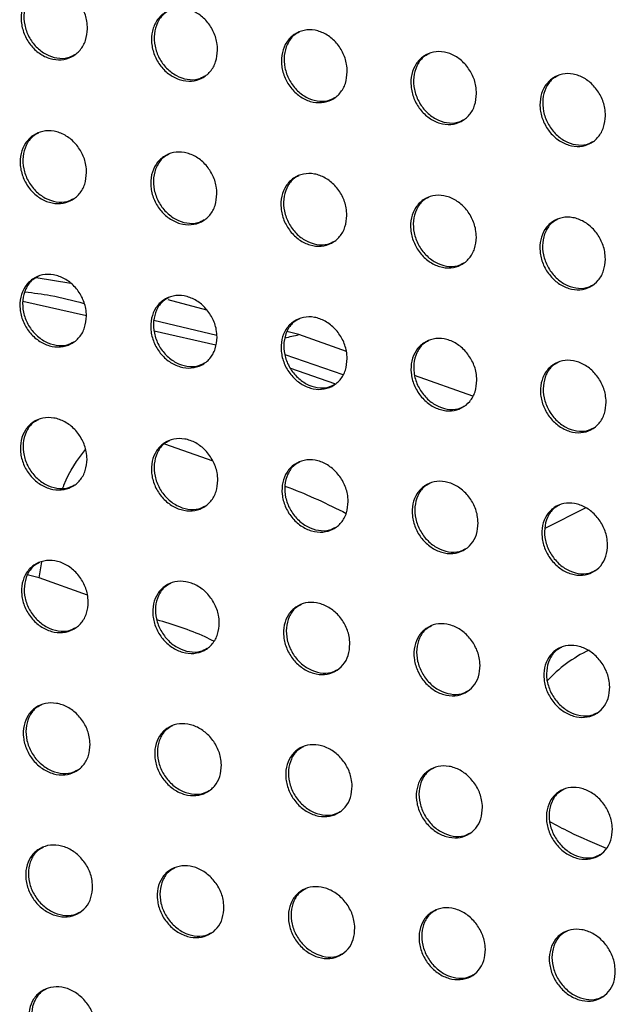
# Model space of a CAD drawing. Units: millimetres. Extents: x -535 to 196, y -573 to 742.
# Drawn here: x -99 to -76, y 267 to 306 of the extents above; entities that cross this region are included whole.
import ezdxf

# ---------------------------------------------------------------- set-up
doc = ezdxf.new("R2010")
doc.units = ezdxf.units.MM

msp = doc.modelspace()

# ---------------------------------------------------------------- linework, layer by layer
at = {"color": 7, "linetype": 'Continuous', "lineweight": 25}
for p, q in [((-97.363, 295.329), (-98.739, 295.559)), ((-96.736, 294.044), (-99.268, 294.619)), ((-91.944, 294.268), (-93.479, 294.675)), ((-94.05, 293.876), (-91.544, 293.279)), ((-91.586, 292.873), (-94.038, 293.43)), ((-88.275, 293.296), (-88.753, 293.422)), ((-86.381, 292.625), (-88.275, 293.296)), ((-88.841, 292.509), (-86.523, 291.703)), ((-86.84, 291.334), (-88.603, 291.945)), ((-81.354, 290.845), (-83.668, 291.665)), ((-93.625, 288.951), (-91.701, 288.27)), ((-76.845, 286.399), (-78.487, 285.576)), ((-98.625, 283.61), (-98.513, 284.245)), ((-98.625, 283.61), (-99.093, 283.722)), ((-96.693, 282.922), (-98.625, 283.61))]:
    msp.add_line(p, q, dxfattribs=at)
msp.add_arc((-74.394, 275.81), 5.441, 115.2874, 137.3614, dxfattribs=at)
for points, knots in [([(-96.694, 305.478), (-96.71, 305.318), (-96.743, 305), (-96.974, 304.607), (-97.312, 304.335), (-97.734, 304.216), (-98.187, 304.265), (-98.621, 304.476), (-98.985, 304.824), (-99.239, 305.269), (-99.355, 305.761), (-99.321, 306.245), (-99.14, 306.668), (-98.832, 306.983), (-98.43, 307.152), (-97.982, 307.155), (-97.537, 306.993), (-97.147, 306.683), (-96.858, 306.264), (-96.712, 305.84), (-96.699, 305.578), (-96.694, 305.478)], [0, 0, 0, 0, 0.05375, 0.107494, 0.161368, 0.215347, 0.269312, 0.323144, 0.376771, 0.430214, 0.483578, 0.537011, 0.590634, 0.64448, 0.698475, 0.752475, 0.806339, 0.859996, 0.913469, 0.966859, 1, 1, 1, 1]), ([(-98.602, 307.058), (-98.681, 307.016), (-98.888, 306.909), (-99.112, 306.577), (-99.244, 306.127), (-99.22, 305.63), (-99.048, 305.148), (-98.749, 304.736), (-98.354, 304.437), (-97.912, 304.29), (-97.506, 304.286), (-97.293, 304.399), (-97.206, 304.445)], [0, 0, 0, 0, 0.067428, 0.175446, 0.28336, 0.390907, 0.498003, 0.604781, 0.711518, 0.818497, 0.925875, 1, 1, 1, 1]), ([(-91.513, 304.625), (-91.529, 304.465), (-91.56, 304.147), (-91.79, 303.755), (-92.127, 303.484), (-92.547, 303.366), (-92.998, 303.416), (-93.43, 303.627), (-93.794, 303.975), (-94.048, 304.42), (-94.165, 304.912), (-94.132, 305.396), (-93.952, 305.819), (-93.646, 306.132), (-93.246, 306.3), (-92.799, 306.303), (-92.356, 306.14), (-91.967, 305.83), (-91.678, 305.411), (-91.531, 304.987), (-91.518, 304.725), (-91.513, 304.625)], [0, 0, 0, 0, 0.053746, 0.107487, 0.161339, 0.215279, 0.269206, 0.323014, 0.376647, 0.430121, 0.483527, 0.536996, 0.590632, 0.644461, 0.698417, 0.752375, 0.806212, 0.859868, 0.913367, 0.966795, 1, 1, 1, 1]), ([(-93.416, 306.207), (-93.496, 306.166), (-93.702, 306.059), (-93.924, 305.728), (-94.054, 305.279), (-94.03, 304.781), (-93.858, 304.3), (-93.558, 303.888), (-93.164, 303.588), (-92.723, 303.44), (-92.319, 303.436), (-92.107, 303.549), (-92.021, 303.595)], [0, 0, 0, 0, 0.067612, 0.175546, 0.283393, 0.390925, 0.498064, 0.604923, 0.711743, 0.818768, 0.926139, 1, 1, 1, 1]), ([(-86.349, 303.763), (-86.364, 303.604), (-86.395, 303.286), (-86.623, 302.895), (-86.958, 302.624), (-87.376, 302.508), (-87.826, 302.558), (-88.257, 302.77), (-88.62, 303.118), (-88.874, 303.563), (-88.991, 304.054), (-88.959, 304.538), (-88.781, 304.96), (-88.476, 305.273), (-88.078, 305.44), (-87.633, 305.442), (-87.192, 305.279), (-86.803, 304.969), (-86.514, 304.549), (-86.367, 304.126), (-86.354, 303.863), (-86.349, 303.763)], [0, 0, 0, 0, 0.053743, 0.107481, 0.161314, 0.215221, 0.269112, 0.322901, 0.376537, 0.430038, 0.483482, 0.536983, 0.59063, 0.644445, 0.698367, 0.752287, 0.8061, 0.859756, 0.913276, 0.966739, 1, 1, 1, 1]), ([(-88.247, 305.348), (-88.326, 305.306), (-88.532, 305.2), (-88.753, 304.869), (-88.882, 304.421), (-88.856, 303.924), (-88.684, 303.443), (-88.384, 303.03), (-87.991, 302.73), (-87.552, 302.582), (-87.148, 302.577), (-86.938, 302.689), (-86.853, 302.735)], [0, 0, 0, 0, 0.067775, 0.175633, 0.283422, 0.390941, 0.498119, 0.605051, 0.711944, 0.819011, 0.926373, 1, 1, 1, 1]), ([(-81.2, 302.892), (-81.215, 302.733), (-81.245, 302.416), (-81.472, 302.025), (-81.806, 301.756), (-82.222, 301.64), (-82.67, 301.691), (-83.1, 301.903), (-83.462, 302.251), (-83.717, 302.696), (-83.834, 303.188), (-83.803, 303.671), (-83.626, 304.093), (-83.323, 304.405), (-82.927, 304.571), (-82.483, 304.573), (-82.043, 304.409), (-81.655, 304.099), (-81.366, 303.679), (-81.219, 303.255), (-81.205, 302.993), (-81.2, 302.892)], [0, 0, 0, 0, 0.0537404, 0.1074774, 0.1612941, 0.2151706, 0.2690307, 0.3228005, 0.3764398, 0.4299637, 0.4834424, 0.5369724, 0.59063, 0.6444317, 0.6983244, 0.7522114, 0.8060025, 0.8596564, 0.9131955, 0.9666893, 1, 1, 1, 1]), ([(-83.094, 304.479), (-83.173, 304.438), (-83.378, 304.332), (-83.598, 304.002), (-83.725, 303.554), (-83.699, 303.058), (-83.526, 302.577), (-83.227, 302.164), (-82.835, 301.863), (-82.396, 301.714), (-81.995, 301.709), (-81.786, 301.821), (-81.701, 301.866)], [0, 0, 0, 0, 0.067919, 0.175709, 0.283447, 0.390956, 0.49817, 0.605167, 0.712125, 0.819227, 0.926582, 1, 1, 1, 1]), ([(-76.067, 302.013), (-76.082, 301.855), (-76.112, 301.537), (-76.337, 301.147), (-76.669, 300.879), (-77.084, 300.764), (-77.531, 300.815), (-77.959, 301.028), (-78.321, 301.376), (-78.575, 301.822), (-78.693, 302.313), (-78.663, 302.796), (-78.487, 303.217), (-78.185, 303.529), (-77.79, 303.694), (-77.348, 303.695), (-76.909, 303.531), (-76.523, 303.22), (-76.234, 302.8), (-76.086, 302.376), (-76.072, 302.114), (-76.067, 302.013)], [0, 0, 0, 0, 0.053739, 0.107475, 0.161278, 0.215128, 0.26896, 0.322713, 0.376354, 0.429898, 0.483407, 0.536963, 0.590631, 0.644422, 0.698289, 0.752146, 0.805917, 0.859569, 0.913124, 0.966645, 1, 1, 1, 1]), ([(-77.957, 303.603), (-78.036, 303.562), (-78.24, 303.456), (-78.458, 303.126), (-78.584, 302.679), (-78.557, 302.183), (-78.385, 301.702), (-78.086, 301.289), (-77.694, 300.987), (-77.257, 300.838), (-76.857, 300.833), (-76.649, 300.944), (-76.564, 300.989)], [0, 0, 0, 0, 0.0680444, 0.1757753, 0.2834691, 0.3909703, 0.4982175, 0.6052735, 0.7122884, 0.8194213, 0.9267674, 1, 1, 1, 1]), ([(-96.73, 299.749), (-96.745, 299.59), (-96.775, 299.272), (-97.004, 298.881), (-97.341, 298.609), (-97.762, 298.49), (-98.216, 298.538), (-98.652, 298.748), (-99.019, 299.095), (-99.276, 299.538), (-99.395, 300.029), (-99.363, 300.512), (-99.184, 300.934), (-98.878, 301.247), (-98.477, 301.417), (-98.028, 301.421), (-97.582, 301.26), (-97.19, 300.951), (-96.898, 300.533), (-96.749, 300.111), (-96.735, 299.849), (-96.73, 299.749)], [0, 0, 0, 0, 0.053687, 0.107369, 0.161181, 0.215124, 0.269095, 0.322973, 0.376668, 0.43017, 0.483557, 0.536967, 0.59053, 0.644306, 0.698253, 0.752249, 0.806153, 0.859875, 0.91341, 0.966832, 1, 1, 1, 1]), ([(-98.647, 301.323), (-98.727, 301.282), (-98.934, 301.175), (-99.156, 300.843), (-99.285, 300.395), (-99.258, 299.898), (-99.084, 299.419), (-98.782, 299.008), (-98.386, 298.71), (-97.943, 298.563), (-97.536, 298.56), (-97.323, 298.673), (-97.237, 298.719)], [0, 0, 0, 0, 0.067623, 0.175604, 0.283402, 0.390809, 0.497804, 0.604566, 0.711376, 0.818483, 0.925988, 1, 1, 1, 1]), ([(-91.539, 298.901), (-91.554, 298.742), (-91.583, 298.425), (-91.811, 298.034), (-92.146, 297.763), (-92.565, 297.646), (-93.017, 297.695), (-93.452, 297.905), (-93.818, 298.251), (-94.075, 298.695), (-94.194, 299.186), (-94.164, 299.668), (-93.986, 300.09), (-93.682, 300.403), (-93.283, 300.571), (-92.836, 300.574), (-92.391, 300.412), (-92, 300.104), (-91.708, 299.685), (-91.559, 299.263), (-91.544, 299.001), (-91.539, 298.901)], [0, 0, 0, 0, 0.053689, 0.107373, 0.161168, 0.215075, 0.269006, 0.322857, 0.376551, 0.430079, 0.483507, 0.536955, 0.590537, 0.644302, 0.698215, 0.752168, 0.806041, 0.859756, 0.913311, 0.966769, 1, 1, 1, 1]), ([(-93.452, 300.478), (-93.531, 300.437), (-93.737, 300.33), (-93.958, 299.999), (-94.086, 299.551), (-94.058, 299.055), (-93.884, 298.576), (-93.582, 298.165), (-93.186, 297.866), (-92.744, 297.719), (-92.339, 297.715), (-92.128, 297.828), (-92.042, 297.873)], [0, 0, 0, 0, 0.067794, 0.175691, 0.283433, 0.390837, 0.497885, 0.60473, 0.711618, 0.818762, 0.926247, 1, 1, 1, 1]), ([(-86.365, 298.044), (-86.38, 297.885), (-86.409, 297.568), (-86.635, 297.178), (-86.969, 296.908), (-87.386, 296.792), (-87.836, 296.841), (-88.269, 297.052), (-88.634, 297.399), (-88.892, 297.843), (-89.012, 298.333), (-88.982, 298.815), (-88.806, 299.236), (-88.503, 299.548), (-88.106, 299.716), (-87.66, 299.718), (-87.218, 299.556), (-86.827, 299.247), (-86.535, 298.829), (-86.385, 298.406), (-86.371, 298.144), (-86.365, 298.044)], [0, 0, 0, 0, 0.053691, 0.107377, 0.161158, 0.215033, 0.268928, 0.322754, 0.376447, 0.429997, 0.483463, 0.536946, 0.590543, 0.6443, 0.698181, 0.752097, 0.805942, 0.859651, 0.913223, 0.966714, 1, 1, 1, 1]), ([(-88.273, 299.623), (-88.353, 299.582), (-88.558, 299.476), (-88.777, 299.145), (-88.903, 298.698), (-88.875, 298.203), (-88.7, 297.724), (-88.399, 297.312), (-88.004, 297.013), (-87.563, 296.866), (-87.159, 296.861), (-86.95, 296.973), (-86.864, 297.018)], [0, 0, 0, 0, 0.067945, 0.175768, 0.283459, 0.390862, 0.497958, 0.604879, 0.711835, 0.81901, 0.926478, 1, 1, 1, 1]), ([(-81.208, 297.178), (-81.223, 297.019), (-81.251, 296.703), (-81.476, 296.313), (-81.808, 296.044), (-82.224, 295.929), (-82.672, 295.979), (-83.104, 296.19), (-83.468, 296.537), (-83.725, 296.981), (-83.846, 297.471), (-83.817, 297.953), (-83.643, 298.374), (-83.341, 298.685), (-82.946, 298.851), (-82.502, 298.853), (-82.06, 298.69), (-81.671, 298.381), (-81.379, 297.963), (-81.229, 297.54), (-81.214, 297.278), (-81.208, 297.178)], [0, 0, 0, 0, 0.053693, 0.107382, 0.161151, 0.214998, 0.26886, 0.322664, 0.376355, 0.429925, 0.483423, 0.536938, 0.59055, 0.644299, 0.698154, 0.752035, 0.805855, 0.859558, 0.913145, 0.966665, 1, 1, 1, 1]), ([(-83.112, 298.76), (-83.191, 298.719), (-83.395, 298.612), (-83.613, 298.283), (-83.738, 297.836), (-83.709, 297.342), (-83.535, 296.862), (-83.233, 296.451), (-82.839, 296.151), (-82.399, 296.003), (-81.997, 295.998), (-81.789, 296.109), (-81.704, 296.154)], [0, 0, 0, 0, 0.068078, 0.175835, 0.283483, 0.390885, 0.498024, 0.605013, 0.71203, 0.819233, 0.926683, 1, 1, 1, 1]), ([(-76.068, 296.303), (-76.082, 296.144), (-76.11, 295.828), (-76.334, 295.439), (-76.665, 295.171), (-77.078, 295.056), (-77.525, 295.107), (-77.955, 295.319), (-78.319, 295.666), (-78.576, 296.11), (-78.697, 296.601), (-78.669, 297.082), (-78.496, 297.502), (-78.195, 297.813), (-77.802, 297.978), (-77.36, 297.979), (-76.92, 297.816), (-76.531, 297.507), (-76.24, 297.088), (-76.09, 296.665), (-76.074, 296.403), (-76.068, 296.303)], [0, 0, 0, 0, 0.053696, 0.107389, 0.161147, 0.214969, 0.268802, 0.322585, 0.376274, 0.429861, 0.483389, 0.536931, 0.590558, 0.644301, 0.698132, 0.751984, 0.80578, 0.859477, 0.913076, 0.966621, 1, 1, 1, 1]), ([(-77.967, 297.888), (-78.046, 297.846), (-78.249, 297.74), (-78.466, 297.411), (-78.59, 296.965), (-78.56, 296.471), (-78.385, 295.992), (-78.084, 295.58), (-77.691, 295.279), (-77.252, 295.131), (-76.852, 295.125), (-76.644, 295.236), (-76.56, 295.281)], [0, 0, 0, 0, 0.068193, 0.175892, 0.283503, 0.390906, 0.498086, 0.605136, 0.712207, 0.819432, 0.926865, 1, 1, 1, 1]), ([(-96.735, 294.035), (-96.75, 293.877), (-96.779, 293.561), (-97.006, 293.17), (-97.341, 292.899), (-97.762, 292.78), (-98.216, 292.827), (-98.653, 293.036), (-99.023, 293.381), (-99.283, 293.824), (-99.405, 294.313), (-99.376, 294.794), (-99.199, 295.215), (-98.894, 295.528), (-98.495, 295.698), (-98.045, 295.703), (-97.598, 295.542), (-97.203, 295.236), (-96.908, 294.818), (-96.757, 294.397), (-96.741, 294.135), (-96.735, 294.035)], [0, 0, 0, 0, 0.053629, 0.107253, 0.161003, 0.214906, 0.268876, 0.322793, 0.376551, 0.430112, 0.483528, 0.536923, 0.590434, 0.644144, 0.69804, 0.752024, 0.80596, 0.859742, 0.913338, 0.966796, 1, 1, 1, 1]), ([(-98.663, 295.605), (-98.743, 295.563), (-98.949, 295.456), (-99.17, 295.125), (-99.297, 294.678), (-99.267, 294.183), (-99.091, 293.706), (-98.787, 293.296), (-98.388, 292.999), (-97.943, 292.853), (-97.536, 292.85), (-97.324, 292.963), (-97.238, 293.008)], [0, 0, 0, 0, 0.0678369, 0.1757676, 0.2834482, 0.390724, 0.4976347, 0.6043957, 0.7112881, 0.8185213, 0.926141, 1, 1, 1, 1]), ([(-99.181, 294.996), (-98.842, 294.956), (-98.046, 294.863), (-97.276, 294.657), (-96.835, 294.539)], [0, 0, 0, 0, 0.427038, 1, 1, 1, 1]), ([(-91.535, 293.193), (-91.549, 293.035), (-91.577, 292.718), (-91.803, 292.329), (-92.137, 292.058), (-92.555, 291.941), (-93.008, 291.989), (-93.444, 292.197), (-93.812, 292.543), (-94.072, 292.986), (-94.195, 293.475), (-94.167, 293.956), (-93.991, 294.377), (-93.688, 294.689), (-93.291, 294.857), (-92.843, 294.861), (-92.397, 294.7), (-92.004, 294.393), (-91.709, 293.976), (-91.557, 293.554), (-91.541, 293.293), (-91.535, 293.193)], [0, 0, 0, 0, 0.053635, 0.107266, 0.161005, 0.214875, 0.268804, 0.32269, 0.376442, 0.430024, 0.48348, 0.536915, 0.590449, 0.644153, 0.698019, 0.75196, 0.805861, 0.859632, 0.913243, 0.966735, 1, 1, 1, 1]), ([(-93.458, 294.765), (-93.537, 294.723), (-93.743, 294.616), (-93.962, 294.286), (-94.088, 293.839), (-94.057, 293.345), (-93.88, 292.868), (-93.576, 292.458), (-93.179, 292.16), (-92.735, 292.014), (-92.329, 292.01), (-92.119, 292.122), (-92.033, 292.168)], [0, 0, 0, 0, 0.0679933, 0.1758431, 0.2834761, 0.3907605, 0.4977321, 0.6045783, 0.7115418, 0.8188011, 0.9263917, 1, 1, 1, 1]), ([(-86.353, 292.341), (-86.366, 292.183), (-86.394, 291.867), (-86.618, 291.478), (-86.95, 291.208), (-87.367, 291.091), (-87.818, 291.14), (-88.252, 291.35), (-88.62, 291.695), (-88.88, 292.138), (-89.003, 292.627), (-88.976, 293.108), (-88.802, 293.528), (-88.5, 293.839), (-88.104, 294.007), (-87.659, 294.01), (-87.215, 293.849), (-86.822, 293.541), (-86.527, 293.124), (-86.375, 292.702), (-86.359, 292.441), (-86.353, 292.341)], [0, 0, 0, 0, 0.053641, 0.107279, 0.161008, 0.214848, 0.26874, 0.322598, 0.376343, 0.429944, 0.483436, 0.536908, 0.590462, 0.644162, 0.698, 0.751904, 0.805774, 0.859533, 0.913157, 0.966681, 1, 1, 1, 1]), ([(-88.27, 293.915), (-88.349, 293.874), (-88.554, 293.767), (-88.772, 293.437), (-88.896, 292.992), (-88.865, 292.498), (-88.688, 292.02), (-88.384, 291.61), (-87.987, 291.312), (-87.545, 291.165), (-87.141, 291.161), (-86.932, 291.273), (-86.847, 291.318)], [0, 0, 0, 0, 0.068133, 0.17591, 0.283501, 0.390793, 0.49782, 0.604743, 0.711771, 0.819054, 0.926617, 1, 1, 1, 1]), ([(-88.855, 293.163), (-88.855, 293.163), (-88.849, 293.164), (-88.652, 293.206), (-88.461, 293.252), (-88.275, 293.296)], [0, 0, 0, 0, 0.000082, 0.029302, 1, 1, 1, 1]), ([(-81.187, 291.479), (-81.201, 291.321), (-81.228, 291.006), (-81.451, 290.617), (-81.781, 290.349), (-82.196, 290.233), (-82.645, 290.282), (-83.078, 290.492), (-83.445, 290.838), (-83.705, 291.281), (-83.829, 291.77), (-83.802, 292.251), (-83.63, 292.67), (-83.33, 292.981), (-82.935, 293.147), (-82.492, 293.15), (-82.049, 292.988), (-81.657, 292.68), (-81.363, 292.262), (-81.21, 291.84), (-81.194, 291.579), (-81.187, 291.479)], [0, 0, 0, 0, 0.053648, 0.107293, 0.161013, 0.214826, 0.268685, 0.322517, 0.376256, 0.429874, 0.483397, 0.536902, 0.590476, 0.644173, 0.697987, 0.751856, 0.805698, 0.859446, 0.913081, 0.966632, 1, 1, 1, 1]), ([(-83.1, 293.056), (-83.179, 293.015), (-83.383, 292.909), (-83.6, 292.579), (-83.723, 292.134), (-83.691, 291.641), (-83.513, 291.164), (-83.21, 290.753), (-82.814, 290.454), (-82.373, 290.307), (-81.97, 290.302), (-81.762, 290.413), (-81.678, 290.458)], [0, 0, 0, 0, 0.068256, 0.175969, 0.283522, 0.390823, 0.497901, 0.604894, 0.711979, 0.819282, 0.926819, 1, 1, 1, 1]), ([(-76.04, 290.608), (-76.053, 290.45), (-76.079, 290.135), (-76.301, 289.747), (-76.63, 289.48), (-77.043, 289.365), (-77.49, 289.415), (-77.922, 289.625), (-78.288, 289.972), (-78.548, 290.415), (-78.672, 290.904), (-78.646, 291.384), (-78.475, 291.803), (-78.176, 292.113), (-77.784, 292.278), (-77.342, 292.28), (-76.901, 292.117), (-76.51, 291.809), (-76.216, 291.391), (-76.063, 290.969), (-76.046, 290.708), (-76.04, 290.608)], [0, 0, 0, 0, 0.053655, 0.107307, 0.161021, 0.214812, 0.268639, 0.322447, 0.376179, 0.429811, 0.483363, 0.536899, 0.590491, 0.644185, 0.697978, 0.751818, 0.805633, 0.859371, 0.913015, 0.966589, 1, 1, 1, 1]), ([(-77.947, 292.188), (-78.026, 292.147), (-78.229, 292.041), (-78.445, 291.712), (-78.566, 291.268), (-78.534, 290.775), (-78.356, 290.297), (-78.053, 289.887), (-77.658, 289.587), (-77.218, 289.439), (-76.817, 289.434), (-76.61, 289.544), (-76.527, 289.589)], [0, 0, 0, 0, 0.068362, 0.176018, 0.28354, 0.390851, 0.497976, 0.605032, 0.712169, 0.819487, 0.926999, 1, 1, 1, 1]), ([(-96.713, 288.337), (-96.727, 288.18), (-96.754, 287.864), (-96.979, 287.475), (-97.313, 287.204), (-97.733, 287.085), (-98.188, 287.131), (-98.627, 287.338), (-98.999, 287.682), (-99.262, 288.124), (-99.386, 288.612), (-99.36, 289.093), (-99.185, 289.512), (-98.882, 289.825), (-98.483, 289.994), (-98.034, 290), (-97.585, 289.841), (-97.188, 289.535), (-96.89, 289.119), (-96.736, 288.698), (-96.719, 288.437), (-96.713, 288.337)], [0, 0, 0, 0, 0.053575, 0.107146, 0.160838, 0.214698, 0.26866, 0.322608, 0.376424, 0.430044, 0.483494, 0.536881, 0.590347, 0.643994, 0.697838, 0.751803, 0.805763, 0.859599, 0.913256, 0.966753, 1, 1, 1, 1]), ([(-98.65, 289.901), (-98.73, 289.86), (-98.936, 289.753), (-99.156, 289.422), (-99.28, 288.976), (-99.248, 288.483), (-99.069, 288.007), (-98.763, 287.599), (-98.362, 287.302), (-97.916, 287.157), (-97.508, 287.154), (-97.297, 287.267), (-97.211, 287.313)], [0, 0, 0, 0, 0.068061, 0.175932, 0.283495, 0.39065, 0.497493, 0.604267, 0.711247, 0.818602, 0.926324, 1, 1, 1, 1]), ([(-91.503, 287.5), (-91.517, 287.342), (-91.543, 287.027), (-91.767, 286.638), (-92.1, 286.368), (-92.518, 286.25), (-92.971, 286.297), (-93.408, 286.505), (-93.779, 286.849), (-94.042, 287.291), (-94.167, 287.779), (-94.141, 288.259), (-93.968, 288.679), (-93.667, 288.99), (-93.27, 289.158), (-92.822, 289.163), (-92.375, 289.004), (-91.979, 288.698), (-91.681, 288.282), (-91.527, 287.861), (-91.51, 287.6), (-91.503, 287.5)], [0, 0, 0, 0, 0.0535862, 0.1071683, 0.1608532, 0.2146835, 0.268605, 0.3225196, 0.3763242, 0.4299603, 0.4834468, 0.5368758, 0.5903685, 0.6440156, 0.6978332, 0.7517577, 0.8056803, 0.8594998, 0.913166, 0.9666951, 1, 1, 1, 1]), ([(-93.435, 289.067), (-93.515, 289.025), (-93.721, 288.918), (-93.939, 288.588), (-94.061, 288.143), (-94.029, 287.65), (-93.849, 287.174), (-93.543, 286.766), (-93.144, 286.469), (-92.699, 286.323), (-92.292, 286.32), (-92.082, 286.432), (-91.997, 286.477)], [0, 0, 0, 0, 0.068201, 0.175995, 0.28352, 0.390695, 0.497604, 0.604462, 0.711506, 0.818877, 0.926562, 1, 1, 1, 1]), ([(-97.672, 287.188), (-97.658, 287.226), (-97.435, 287.848), (-97.094, 288.298), (-96.773, 288.721)], [0, 0, 0, 0, 0.06081, 1, 1, 1, 1]), ([(-86.312, 286.652), (-86.325, 286.495), (-86.351, 286.18), (-86.573, 285.792), (-86.904, 285.523), (-87.32, 285.406), (-87.771, 285.454), (-88.207, 285.662), (-88.578, 286.007), (-88.84, 286.448), (-88.966, 286.937), (-88.941, 287.417), (-88.769, 287.835), (-88.469, 288.146), (-88.074, 288.313), (-87.628, 288.317), (-87.183, 288.157), (-86.788, 287.851), (-86.49, 287.434), (-86.336, 287.013), (-86.318, 286.753), (-86.312, 286.652)], [0, 0, 0, 0, 0.053596, 0.107189, 0.160868, 0.214671, 0.268555, 0.322438, 0.376233, 0.429884, 0.483404, 0.536871, 0.590388, 0.644036, 0.697829, 0.751716, 0.805605, 0.859409, 0.913084, 0.966642, 1, 1, 1, 1]), ([(-88.238, 288.222), (-88.318, 288.181), (-88.523, 288.074), (-88.739, 287.745), (-88.861, 287.3), (-88.827, 286.808), (-88.648, 286.332), (-88.342, 285.923), (-87.943, 285.626), (-87.499, 285.479), (-87.095, 285.476), (-86.886, 285.587), (-86.801, 285.632)], [0, 0, 0, 0, 0.068329, 0.176053, 0.283544, 0.390735, 0.497705, 0.604642, 0.711745, 0.81913, 0.92678, 1, 1, 1, 1]), ([(-81.138, 285.796), (-81.15, 285.638), (-81.176, 285.324), (-81.397, 284.937), (-81.726, 284.669), (-82.14, 284.553), (-82.59, 284.601), (-83.024, 284.81), (-83.394, 285.155), (-83.656, 285.596), (-83.782, 286.084), (-83.759, 286.564), (-83.588, 286.982), (-83.289, 287.292), (-82.896, 287.458), (-82.452, 287.461), (-82.008, 287.301), (-81.614, 286.994), (-81.317, 286.578), (-81.162, 286.157), (-81.144, 285.896), (-81.138, 285.796)], [0, 0, 0, 0, 0.053607, 0.107211, 0.160885, 0.214663, 0.268512, 0.322367, 0.37615, 0.429815, 0.483367, 0.536869, 0.590409, 0.644057, 0.697828, 0.751682, 0.805539, 0.859328, 0.91301, 0.966594, 1, 1, 1, 1]), ([(-88.833, 287.256), (-88.782, 287.238), (-87.945, 286.944), (-87.143, 286.548), (-86.391, 286.176)], [0, 0, 0, 0, 0.060932, 1, 1, 1, 1]), ([(-83.059, 287.368), (-83.139, 287.327), (-83.342, 287.22), (-83.558, 286.892), (-83.678, 286.448), (-83.644, 285.956), (-83.464, 285.48), (-83.158, 285.071), (-82.76, 284.773), (-82.318, 284.626), (-81.915, 284.622), (-81.707, 284.733), (-81.623, 284.778)], [0, 0, 0, 0, 0.068442, 0.176103, 0.283563, 0.390772, 0.497799, 0.604808, 0.711965, 0.819363, 0.926979, 1, 1, 1, 1]), ([(-75.982, 284.929), (-75.994, 284.772), (-76.019, 284.457), (-76.239, 284.071), (-76.566, 283.804), (-76.979, 283.689), (-77.427, 283.739), (-77.86, 283.948), (-78.228, 284.293), (-78.49, 284.735), (-78.617, 285.223), (-78.594, 285.702), (-78.425, 286.12), (-78.128, 286.429), (-77.736, 286.594), (-77.294, 286.596), (-76.852, 286.435), (-76.459, 286.128), (-76.162, 285.711), (-76.007, 285.29), (-75.989, 285.029), (-75.982, 284.929)], [0, 0, 0, 0, 0.053618, 0.107234, 0.160906, 0.214662, 0.26848, 0.322306, 0.376078, 0.429753, 0.483334, 0.536868, 0.590431, 0.644081, 0.697834, 0.751657, 0.805485, 0.859259, 0.912946, 0.966552, 1, 1, 1, 1]), ([(-77.898, 286.504), (-77.977, 286.463), (-78.18, 286.357), (-78.394, 286.029), (-78.513, 285.586), (-78.478, 285.095), (-78.298, 284.619), (-77.993, 284.209), (-77.595, 283.91), (-77.154, 283.763), (-76.753, 283.758), (-76.547, 283.868), (-76.464, 283.913)], [0, 0, 0, 0, 0.0685389, 0.1761435, 0.2835789, 0.390806, 0.4978886, 0.6049631, 0.7121683, 0.8195747, 0.9271554, 1, 1, 1, 1]), ([(-96.664, 282.654), (-96.677, 282.496), (-96.703, 282.182), (-96.926, 281.793), (-97.259, 281.523), (-97.678, 281.404), (-98.134, 281.449), (-98.574, 281.655), (-98.948, 281.998), (-99.214, 282.439), (-99.341, 282.926), (-99.317, 283.405), (-99.144, 283.824), (-98.842, 284.136), (-98.445, 284.305), (-97.995, 284.312), (-97.545, 284.154), (-97.146, 283.849), (-96.845, 283.434), (-96.689, 283.014), (-96.671, 282.754), (-96.664, 282.654)], [0, 0, 0, 0, 0.053528, 0.107051, 0.160688, 0.214504, 0.268452, 0.322423, 0.37629, 0.429967, 0.483454, 0.536843, 0.590271, 0.64386, 0.69765, 0.751592, 0.805568, 0.859452, 0.913165, 0.966705, 1, 1, 1, 1]), ([(-98.61, 284.213), (-98.69, 284.171), (-98.896, 284.064), (-99.114, 283.734), (-99.236, 283.289), (-99.202, 282.798), (-99.02, 282.323), (-98.712, 281.916), (-98.31, 281.621), (-97.862, 281.476), (-97.454, 281.473), (-97.243, 281.586), (-97.157, 281.632)], [0, 0, 0, 0, 0.068291, 0.176092, 0.28354, 0.390587, 0.497377, 0.604178, 0.711251, 0.818721, 0.926532, 1, 1, 1, 1]), ([(-91.445, 281.821), (-91.458, 281.664), (-91.483, 281.349), (-91.705, 280.962), (-92.037, 280.692), (-92.454, 280.574), (-92.908, 280.62), (-93.347, 280.827), (-93.72, 281.17), (-93.985, 281.61), (-94.113, 282.098), (-94.09, 282.577), (-93.918, 282.995), (-93.618, 283.306), (-93.222, 283.474), (-92.774, 283.48), (-92.326, 283.321), (-91.928, 283.017), (-91.627, 282.602), (-91.471, 282.181), (-91.452, 281.921), (-91.445, 281.821)], [0, 0, 0, 0, 0.0535423, 0.107081, 0.1607155, 0.2145064, 0.2684164, 0.3223528, 0.3762041, 0.4298917, 0.4834114, 0.5368399, 0.5902982, 0.6438924, 0.6976624, 0.7515663, 0.805504, 0.859367, 0.9130853, 0.9666521, 1, 1, 1, 1]), ([(-93.386, 283.383), (-93.466, 283.341), (-93.671, 283.234), (-93.888, 282.905), (-94.009, 282.46), (-93.974, 281.97), (-93.792, 281.495), (-93.484, 281.088), (-93.083, 280.791), (-92.636, 280.646), (-92.23, 280.643), (-92.02, 280.756), (-91.935, 280.801)], [0, 0, 0, 0, 0.068407, 0.17614, 0.283562, 0.390637, 0.497498, 0.604379, 0.711505, 0.81898, 0.926746, 1, 1, 1, 1]), ([(-86.244, 280.979), (-86.257, 280.822), (-86.281, 280.508), (-86.502, 280.121), (-86.832, 279.852), (-87.248, 279.735), (-87.699, 279.782), (-88.137, 279.989), (-88.509, 280.332), (-88.774, 280.773), (-88.903, 281.26), (-88.88, 281.739), (-88.71, 282.157), (-88.411, 282.467), (-88.017, 282.634), (-87.571, 282.639), (-87.124, 282.48), (-86.727, 282.174), (-86.427, 281.759), (-86.27, 281.339), (-86.251, 281.079), (-86.244, 280.979)], [0, 0, 0, 0, 0.053556, 0.107109, 0.160742, 0.214509, 0.268382, 0.322286, 0.376123, 0.42982, 0.483371, 0.536838, 0.590324, 0.643923, 0.697673, 0.751541, 0.805443, 0.859287, 0.91301, 0.966602, 1, 1, 1, 1]), ([(-88.18, 282.544), (-88.26, 282.502), (-88.464, 282.395), (-88.68, 282.066), (-88.799, 281.623), (-88.763, 281.132), (-88.581, 280.658), (-88.273, 280.25), (-87.873, 279.953), (-87.428, 279.808), (-87.023, 279.804), (-86.814, 279.916), (-86.73, 279.961)], [0, 0, 0, 0, 0.068518, 0.176186, 0.283582, 0.390684, 0.497611, 0.604567, 0.711745, 0.819226, 0.92695, 1, 1, 1, 1]), ([(-91.666, 281.087), (-91.781, 281.144), (-92.511, 281.505), (-93.285, 281.741), (-93.937, 281.94)], [0, 0, 0, 0, 0.157949, 1, 1, 1, 1]), ([(-81.061, 280.127), (-81.073, 279.97), (-81.097, 279.656), (-81.317, 279.27), (-81.645, 279.002), (-82.059, 278.886), (-82.509, 278.934), (-82.945, 279.142), (-83.316, 279.485), (-83.581, 279.926), (-83.71, 280.413), (-83.688, 280.892), (-83.519, 281.309), (-83.222, 281.618), (-82.829, 281.784), (-82.385, 281.788), (-81.94, 281.628), (-81.544, 281.323), (-81.245, 280.907), (-81.087, 280.487), (-81.068, 280.227), (-81.061, 280.127)], [0, 0, 0, 0, 0.053571, 0.107139, 0.160771, 0.214516, 0.268355, 0.322226, 0.376048, 0.429755, 0.483335, 0.536838, 0.590351, 0.643956, 0.697688, 0.751522, 0.805391, 0.859215, 0.91294, 0.966557, 1, 1, 1, 1]), ([(-82.992, 281.694), (-83.071, 281.653), (-83.275, 281.547), (-83.489, 281.218), (-83.607, 280.775), (-83.57, 280.285), (-83.388, 279.811), (-83.081, 279.403), (-82.681, 279.105), (-82.237, 278.959), (-81.834, 278.955), (-81.627, 279.066), (-81.543, 279.111)], [0, 0, 0, 0, 0.068618, 0.176226, 0.283599, 0.390728, 0.497718, 0.604747, 0.711974, 0.819458, 0.927139, 1, 1, 1, 1]), ([(-75.897, 279.265), (-75.909, 279.108), (-75.932, 278.794), (-76.15, 278.409), (-76.477, 278.142), (-76.889, 278.027), (-77.337, 278.076), (-77.771, 278.284), (-78.142, 278.628), (-78.407, 279.069), (-78.536, 279.556), (-78.515, 280.035), (-78.347, 280.451), (-78.052, 280.76), (-77.661, 280.925), (-77.218, 280.927), (-76.775, 280.767), (-76.38, 280.461), (-76.081, 280.045), (-75.924, 279.625), (-75.904, 279.365), (-75.897, 279.265)], [0, 0, 0, 0, 0.053587, 0.107172, 0.160806, 0.214532, 0.268338, 0.322178, 0.375982, 0.429696, 0.483303, 0.536842, 0.590382, 0.643993, 0.69771, 0.751513, 0.80535, 0.859154, 0.91288, 0.966516, 1, 1, 1, 1]), ([(-77.822, 280.835), (-77.901, 280.794), (-78.104, 280.688), (-78.316, 280.361), (-78.433, 279.918), (-78.396, 279.429), (-78.214, 278.954), (-77.906, 278.545), (-77.507, 278.248), (-77.065, 278.101), (-76.664, 278.096), (-76.458, 278.206), (-76.375, 278.251)], [0, 0, 0, 0, 0.068702, 0.176255, 0.283612, 0.390769, 0.497822, 0.60492, 0.71219, 0.819674, 0.92731, 1, 1, 1, 1]), ([(-96.59, 276.984), (-96.602, 276.827), (-96.626, 276.513), (-96.848, 276.126), (-97.18, 275.856), (-97.598, 275.737), (-98.054, 275.781), (-98.495, 275.986), (-98.871, 276.328), (-99.139, 276.767), (-99.269, 277.254), (-99.247, 277.732), (-99.077, 278.15), (-98.776, 278.461), (-98.38, 278.63), (-97.93, 278.637), (-97.479, 278.48), (-97.078, 278.177), (-96.775, 277.763), (-96.616, 277.344), (-96.597, 277.083), (-96.59, 276.984)], [0, 0, 0, 0, 0.053487, 0.10697, 0.160556, 0.214325, 0.26825, 0.322234, 0.376146, 0.42988, 0.483411, 0.536809, 0.590208, 0.643741, 0.697477, 0.751389, 0.805373, 0.859297, 0.913066, 0.96665, 1, 1, 1, 1]), ([(-98.544, 278.539), (-98.624, 278.497), (-98.83, 278.389), (-99.046, 278.06), (-99.166, 277.616), (-99.129, 277.126), (-98.946, 276.653), (-98.635, 276.248), (-98.231, 275.952), (-97.783, 275.808), (-97.374, 275.806), (-97.164, 275.919), (-97.079, 275.964)], [0, 0, 0, 0, 0.068528, 0.17625, 0.283583, 0.390532, 0.497287, 0.604133, 0.711306, 0.818888, 0.926771, 1, 1, 1, 1]), ([(-91.364, 276.155), (-91.376, 275.998), (-91.4, 275.685), (-91.62, 275.298), (-91.951, 275.029), (-92.368, 274.91), (-92.821, 274.956), (-93.262, 275.161), (-93.637, 275.504), (-93.905, 275.943), (-94.035, 276.429), (-94.013, 276.908), (-93.844, 277.325), (-93.545, 277.636), (-93.149, 277.804), (-92.701, 277.81), (-92.252, 277.652), (-91.852, 277.348), (-91.549, 276.934), (-91.39, 276.515), (-91.371, 276.255), (-91.364, 276.155)], [0, 0, 0, 0, 0.053505, 0.107007, 0.160597, 0.214349, 0.268243, 0.322193, 0.376083, 0.429819, 0.483375, 0.53681, 0.590241, 0.643787, 0.697511, 0.75139, 0.805337, 0.859237, 0.913003, 0.966607, 1, 1, 1, 1]), ([(-93.312, 277.713), (-93.392, 277.671), (-93.598, 277.564), (-93.813, 277.235), (-93.932, 276.791), (-93.894, 276.302), (-93.711, 275.829), (-93.401, 275.423), (-92.998, 275.127), (-92.55, 274.982), (-92.143, 274.98), (-91.934, 275.092), (-91.85, 275.137)], [0, 0, 0, 0, 0.068607, 0.176274, 0.283597, 0.390586, 0.497413, 0.604328, 0.711538, 0.81911, 0.926941, 1, 1, 1, 1]), ([(-86.154, 275.317), (-86.166, 275.16), (-86.19, 274.847), (-86.409, 274.461), (-86.738, 274.193), (-87.154, 274.075), (-87.606, 274.122), (-88.044, 274.328), (-88.419, 274.67), (-88.686, 275.11), (-88.816, 275.596), (-88.796, 276.074), (-88.627, 276.491), (-88.329, 276.801), (-87.936, 276.968), (-87.489, 276.973), (-87.042, 276.815), (-86.642, 276.511), (-86.34, 276.097), (-86.181, 275.677), (-86.162, 275.417), (-86.154, 275.317)], [0, 0, 0, 0, 0.053523, 0.107044, 0.160638, 0.214372, 0.268234, 0.32215, 0.376021, 0.42976, 0.483341, 0.536812, 0.590274, 0.643832, 0.697542, 0.75139, 0.805301, 0.859177, 0.912941, 0.966566, 1, 1, 1, 1]), ([(-88.098, 276.878), (-88.178, 276.836), (-88.382, 276.729), (-88.596, 276.401), (-88.714, 275.958), (-88.676, 275.469), (-88.492, 274.995), (-88.183, 274.589), (-87.781, 274.293), (-87.334, 274.147), (-86.929, 274.144), (-86.721, 274.256), (-86.637, 274.301)], [0, 0, 0, 0, 0.068686, 0.176299, 0.28361, 0.390637, 0.497534, 0.604518, 0.711766, 0.819329, 0.92711, 1, 1, 1, 1]), ([(-80.963, 274.47), (-80.974, 274.313), (-80.997, 274), (-81.216, 273.614), (-81.543, 273.347), (-81.957, 273.23), (-82.407, 273.278), (-82.845, 273.485), (-83.218, 273.827), (-83.485, 274.267), (-83.615, 274.753), (-83.595, 275.232), (-83.428, 275.648), (-83.132, 275.957), (-82.739, 276.123), (-82.295, 276.127), (-81.849, 275.968), (-81.451, 275.664), (-81.149, 275.249), (-80.99, 274.83), (-80.97, 274.57), (-80.963, 274.47)], [0, 0, 0, 0, 0.053543, 0.107083, 0.160682, 0.2144, 0.26823, 0.322112, 0.375962, 0.429704, 0.483309, 0.536816, 0.590309, 0.643879, 0.697577, 0.751394, 0.80527, 0.859122, 0.912884, 0.966527, 1, 1, 1, 1]), ([(-82.901, 276.033), (-82.98, 275.992), (-83.184, 275.885), (-83.397, 275.557), (-83.513, 275.115), (-83.475, 274.626), (-83.291, 274.153), (-82.982, 273.746), (-82.581, 273.449), (-82.136, 273.303), (-81.732, 273.299), (-81.525, 273.411), (-81.442, 273.455)], [0, 0, 0, 0, 0.068759, 0.176319, 0.283621, 0.390687, 0.497652, 0.604705, 0.71199, 0.819543, 0.927273, 1, 1, 1, 1]), ([(-75.791, 273.612), (-75.802, 273.455), (-75.825, 273.142), (-76.042, 272.757), (-76.368, 272.491), (-76.78, 272.375), (-77.228, 272.424), (-77.664, 272.631), (-78.036, 272.975), (-78.302, 273.415), (-78.433, 273.901), (-78.414, 274.379), (-78.247, 274.795), (-77.953, 275.103), (-77.562, 275.268), (-77.12, 275.271), (-76.675, 275.111), (-76.279, 274.806), (-75.978, 274.391), (-75.819, 273.972), (-75.799, 273.712), (-75.791, 273.612)], [0, 0, 0, 0, 0.053564, 0.107126, 0.160734, 0.214438, 0.268237, 0.322085, 0.375912, 0.429653, 0.483281, 0.536823, 0.590349, 0.643932, 0.69762, 0.751408, 0.80525, 0.859077, 0.912833, 0.966492, 1, 1, 1, 1]), ([(-77.723, 275.179), (-77.802, 275.137), (-78.004, 275.031), (-78.216, 274.704), (-78.331, 274.263), (-78.293, 273.774), (-78.109, 273.3), (-77.8, 272.892), (-77.4, 272.595), (-76.957, 272.449), (-76.555, 272.444), (-76.349, 272.555), (-76.267, 272.599)], [0, 0, 0, 0, 0.068817, 0.17633, 0.283627, 0.390735, 0.497771, 0.604891, 0.712209, 0.819747, 0.927421, 1, 1, 1, 1]), ([(-76.031, 272.83), (-76.522, 273.037), (-77.289, 273.361), (-78.016, 273.754), (-78.278, 273.896)], [0, 0, 0, 0, 0.639399, 1, 1, 1, 1]), ([(-96.491, 271.327), (-96.502, 271.171), (-96.525, 270.858), (-96.745, 270.471), (-97.075, 270.202), (-97.492, 270.083), (-97.947, 270.128), (-98.39, 270.332), (-98.768, 270.672), (-99.038, 271.111), (-99.171, 271.596), (-99.151, 272.074), (-98.983, 272.49), (-98.685, 272.801), (-98.289, 272.969), (-97.84, 272.977), (-97.388, 272.821), (-96.985, 272.518), (-96.68, 272.105), (-96.519, 271.687), (-96.498, 271.427), (-96.491, 271.327)], [0, 0, 0, 0, 0.053455, 0.106907, 0.160444, 0.21416, 0.26805, 0.322032, 0.37598, 0.429774, 0.483359, 0.53678, 0.59016, 0.643642, 0.697319, 0.75119, 0.805169, 0.859126, 0.912947, 0.966581, 1, 1, 1, 1]), ([(-98.451, 272.878), (-98.532, 272.836), (-98.737, 272.729), (-98.952, 272.4), (-99.069, 271.957), (-99.03, 271.469), (-98.844, 270.998), (-98.532, 270.593), (-98.126, 270.298), (-97.677, 270.155), (-97.268, 270.153), (-97.059, 270.265), (-96.975, 270.31)], [0, 0, 0, 0, 0.068788, 0.176414, 0.283626, 0.390488, 0.497234, 0.60415, 0.711441, 0.819132, 0.927068, 1, 1, 1, 1]), ([(-91.26, 270.5), (-91.272, 270.344), (-91.295, 270.031), (-91.514, 269.645), (-91.843, 269.377), (-92.259, 269.258), (-92.713, 269.303), (-93.154, 269.508), (-93.531, 269.849), (-93.801, 270.288), (-93.933, 270.774), (-93.914, 271.251), (-93.746, 271.668), (-93.448, 271.977), (-93.053, 272.145), (-92.606, 272.152), (-92.156, 271.995), (-91.754, 271.692), (-91.449, 271.279), (-91.289, 270.86), (-91.268, 270.6), (-91.26, 270.5)], [0, 0, 0, 0, 0.053478, 0.106954, 0.160505, 0.214217, 0.268085, 0.322036, 0.375957, 0.42974, 0.483337, 0.536788, 0.590202, 0.643706, 0.697382, 0.751231, 0.805178, 0.859106, 0.912915, 0.966558, 1, 1, 1, 1]), ([(-93.216, 272.055), (-93.296, 272.013), (-93.501, 271.906), (-93.715, 271.577), (-93.831, 271.135), (-93.792, 270.647), (-93.606, 270.175), (-93.295, 269.769), (-92.89, 269.474), (-92.442, 269.33), (-92.035, 269.328), (-91.827, 269.439), (-91.743, 269.485)], [0, 0, 0, 0, 0.068805, 0.176398, 0.283625, 0.390542, 0.497357, 0.604325, 0.711627, 0.819286, 0.927162, 1, 1, 1, 1]), ([(-86.046, 269.665), (-86.058, 269.509), (-86.08, 269.196), (-86.299, 268.81), (-86.627, 268.542), (-87.042, 268.425), (-87.494, 268.471), (-87.934, 268.676), (-88.309, 269.018), (-88.578, 269.457), (-88.71, 269.943), (-88.691, 270.42), (-88.524, 270.837), (-88.227, 271.146), (-87.834, 271.313), (-87.388, 271.318), (-86.939, 271.161), (-86.539, 270.857), (-86.235, 270.444), (-86.075, 270.025), (-86.054, 269.765), (-86.046, 269.665)], [0, 0, 0, 0, 0.053502, 0.107001, 0.160567, 0.214274, 0.268119, 0.322038, 0.375931, 0.429704, 0.483315, 0.536797, 0.590245, 0.64377, 0.697444, 0.751271, 0.805184, 0.859085, 0.912882, 0.966534, 1, 1, 1, 1]), ([(-87.996, 271.223), (-88.075, 271.181), (-88.28, 271.074), (-88.493, 270.746), (-88.609, 270.304), (-88.57, 269.816), (-88.384, 269.344), (-88.073, 268.938), (-87.67, 268.642), (-87.223, 268.497), (-86.818, 268.494), (-86.61, 268.605), (-86.526, 268.65)], [0, 0, 0, 0, 0.068825, 0.176385, 0.283623, 0.390594, 0.497479, 0.604501, 0.711816, 0.819444, 0.92726, 1, 1, 1, 1]), ([(-80.85, 268.82), (-80.861, 268.664), (-80.884, 268.351), (-81.102, 267.966), (-81.429, 267.699), (-81.842, 267.582), (-82.293, 267.629), (-82.73, 267.835), (-83.105, 268.178), (-83.373, 268.617), (-83.505, 269.103), (-83.486, 269.58), (-83.319, 269.996), (-83.024, 270.305), (-82.632, 270.471), (-82.187, 270.475), (-81.74, 270.317), (-81.341, 270.013), (-81.039, 269.599), (-80.878, 269.18), (-80.858, 268.92), (-80.85, 268.82)], [0, 0, 0, 0, 0.053527, 0.107052, 0.160633, 0.214335, 0.268156, 0.322041, 0.375906, 0.429669, 0.483294, 0.536808, 0.590291, 0.643837, 0.69751, 0.751314, 0.805194, 0.859065, 0.91285, 0.96651, 1, 1, 1, 1]), ([(-82.793, 270.381), (-82.872, 270.34), (-83.076, 270.233), (-83.288, 269.906), (-83.403, 269.464), (-83.364, 268.976), (-83.179, 268.503), (-82.869, 268.097), (-82.467, 267.8), (-82.021, 267.655), (-81.618, 267.651), (-81.411, 267.762), (-81.328, 267.807)], [0, 0, 0, 0, 0.068842, 0.176368, 0.28362, 0.390647, 0.497604, 0.604681, 0.71201, 0.819605, 0.927358, 1, 1, 1, 1]), ([(-75.674, 267.964), (-75.685, 267.808), (-75.708, 267.495), (-75.924, 267.11), (-76.25, 266.844), (-76.662, 266.728), (-77.111, 266.777), (-77.547, 266.984), (-77.919, 267.327), (-78.186, 267.767), (-78.318, 268.253), (-78.299, 268.73), (-78.134, 269.146), (-77.839, 269.454), (-77.449, 269.619), (-77.006, 269.622), (-76.561, 269.463), (-76.164, 269.158), (-75.862, 268.744), (-75.702, 268.324), (-75.682, 268.064), (-75.674, 267.964)], [0, 0, 0, 0, 0.053554, 0.107107, 0.160706, 0.214405, 0.268201, 0.322051, 0.375885, 0.429637, 0.483275, 0.536821, 0.590341, 0.643911, 0.697584, 0.751366, 0.805211, 0.859051, 0.912821, 0.966488, 1, 1, 1, 1]), ([(-77.609, 269.53), (-77.688, 269.488), (-77.891, 269.382), (-78.102, 269.055), (-78.217, 268.614), (-78.177, 268.126), (-77.993, 267.653), (-77.684, 267.245), (-77.283, 266.948), (-76.839, 266.802), (-76.438, 266.797), (-76.232, 266.908), (-76.149, 266.952)], [0, 0, 0, 0, 0.068852, 0.176346, 0.283615, 0.390701, 0.497732, 0.604866, 0.712208, 0.819766, 0.927452, 1, 1, 1, 1]), ([(-96.364, 265.685), (-96.375, 265.529), (-96.396, 265.217), (-96.613, 264.832), (-96.941, 264.564), (-97.356, 264.446), (-97.811, 264.49), (-98.253, 264.693), (-98.633, 265.033), (-98.907, 265.47), (-99.042, 265.954), (-99.026, 266.431), (-98.86, 266.846), (-98.564, 267.155), (-98.17, 267.323), (-97.721, 267.331), (-97.27, 267.176), (-96.865, 266.874), (-96.558, 266.463), (-96.394, 266.044), (-96.372, 265.785), (-96.364, 265.685)], [0, 0, 0, 0, 0.053433, 0.106865, 0.160356, 0.214008, 0.267841, 0.321801, 0.375775, 0.429633, 0.48329, 0.536756, 0.590133, 0.643567, 0.697174, 0.750987, 0.804943, 0.85892, 0.912792, 0.966488, 1, 1, 1, 1]), ([(-98.33, 267.234), (-98.411, 267.191), (-98.616, 267.084), (-98.828, 266.756), (-98.942, 266.315), (-98.9, 265.829), (-98.712, 265.359), (-98.397, 264.955), (-97.99, 264.661), (-97.54, 264.517), (-97.133, 264.515), (-96.925, 264.627), (-96.841, 264.672)], [0, 0, 0, 0, 0.0691, 0.176595, 0.283675, 0.390466, 0.497238, 0.604268, 0.711706, 0.819507, 0.927465, 1, 1, 1, 1])]:
    msp.add_open_spline(points, degree=3, knots=knots, dxfattribs=at)

doc.saveas('drawing.dxf')
